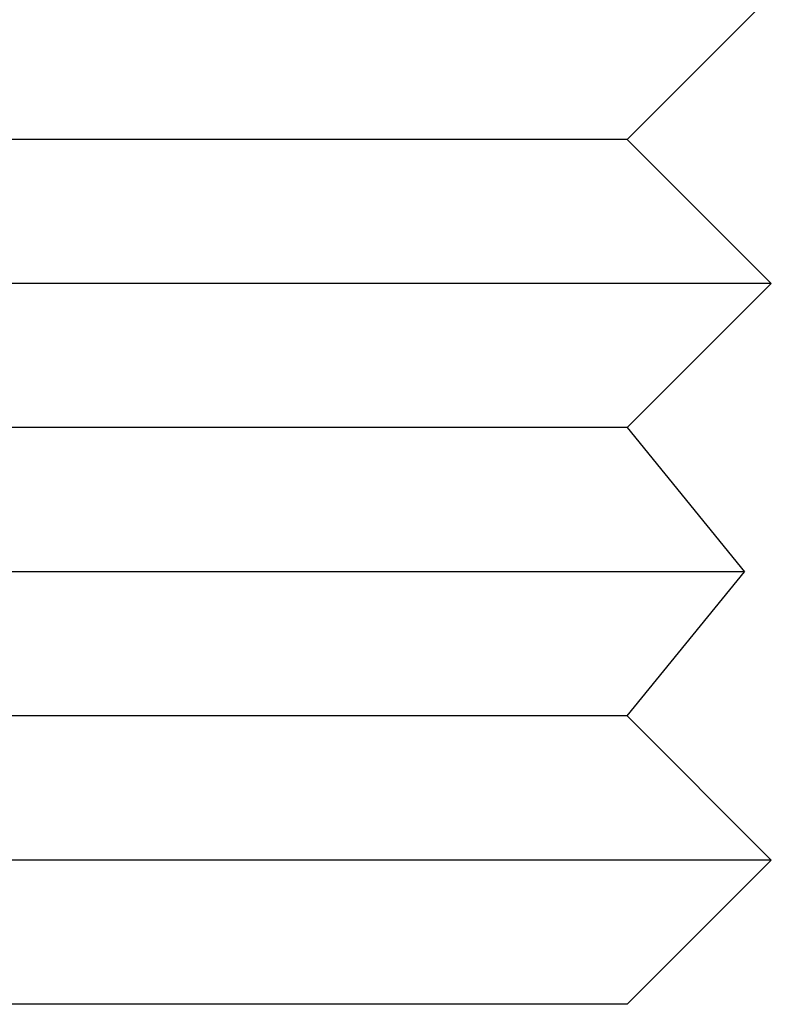
# Model space of a CAD drawing. Extents: x -122 to 492, y -99 to 382.
# Drawn here: x 48 to 53, y -99 to -92 of the extents above; entities that cross this region are included whole.
import ezdxf

# ---------------------------------------------------------------- set-up
doc = ezdxf.new("R2010")
doc.units = 0
doc.header["$LTSCALE"] = 10
doc.layers.get('0').update_dxf_attribs({"linetype": 'CONTINUOUS'})
doc.layers.add('MATERIAL__EDELSTAHL_', color=254, linetype='CONTINUOUS')

# ---------------------------------------------------------------- blocks, each defined once
blk = doc.blocks.new('A$C7CD1A893')
at = {"color": 3, "linetype": 'CONTINUOUS'}
for p, q in [((49, -11), (50, -10)), ((49, -11), (41, -11)), ((49, -11), (50, -12)), ((50, -12), (40, -12)), ((49, -13), (50, -12)), ((49, -13), (41, -13)), ((49, -13), (49.81323, -14)), ((49.81323, -14), (40.18677, -14)), ((49, -15), (49.81323, -14)), ((49, -15), (41, -15)), ((49, -15), (50, -16)), ((50, -16), (40, -16)), ((49, -17), (50, -16)), ((49, -17), (41, -17))]:
    blk.add_line(p, q, dxfattribs=at)

msp = doc.modelspace()

# ---------------------------------------------------------------- block references
at = {"layer": 'MATERIAL__EDELSTAHL_'}
msp.add_blockref('A$C7CD1A893', (3.4102, -82.2788, 9.2999), dxfattribs=at)

doc.saveas('drawing.dxf')
